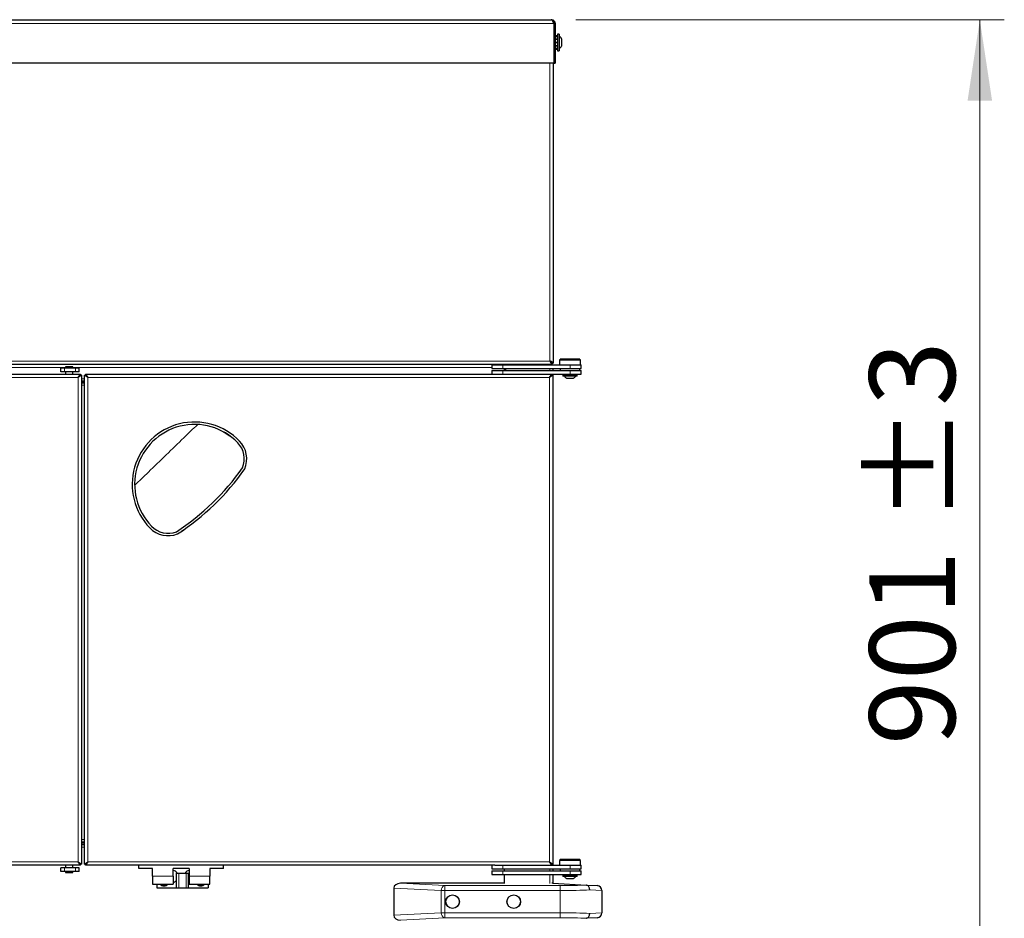
# Model space of a CAD drawing. Units: millimetres. Extents: x 0 to 210, y 0 to 297.
# Drawn here: x 82 to 122, y 221 to 258 of the extents above; entities that cross this region are included whole.
import ezdxf

# ---------------------------------------------------------------- set-up
doc = ezdxf.new("R2010")
doc.units = ezdxf.units.MM
doc.styles.add('SLDTEXTSTYLE1', font='TXT', dxfattribs={"width": 0.75})
doc.dimstyles.new('SLDDIMSTYLE0', dxfattribs={"dimtxt": 3.5, "dimasz": 3.302, "dimexe": 0, "dimexo": 0.0625, "dimgap": 0.875, "dimtad": 1, "dimdec": 0, "dimlfac": 20, "dimrnd": 1e-09, "dimzin": 12, "dimdsep": 46, "dimtxsty": 'SLDTEXTSTYLE1', "dimsah": 1, "dimcen": 0.09, "dimadec": 0, "dimazin": 3, "dimtol": 1, "dimtp": 3, "dimtm": 3, "dimtfac": 1, "dimtdec": 0, "dimtofl": 0, "dimtmove": 0, "dimatfit": 3, "dimfxl": 1, "dimfrac": 2, "dimtolj": 1, "dimarcsym": 0})
doc.dimstyles.new('SLDDIMSTYLE1', dxfattribs={"dimtxt": 3.5, "dimasz": 3.302, "dimexe": 0, "dimexo": 0.0625, "dimgap": 0.875, "dimtad": 1, "dimdec": 0, "dimlfac": 20, "dimrnd": 1e-09, "dimzin": 12, "dimdsep": 46, "dimtxsty": 'SLDTEXTSTYLE1', "dimsah": 1, "dimcen": 0.09, "dimadec": 0, "dimazin": 3, "dimtfac": 1, "dimtdec": 0, "dimtofl": 0, "dimtmove": 0, "dimatfit": 3, "dimfxl": 1, "dimfrac": 2, "dimtolj": 1, "dimtzin": 12, "dimarcsym": 0})

# ---------------------------------------------------------------- blocks, each defined once
blk = doc.blocks.new('_D_2')
at = {"color": 7, "linetype": 'Continuous', "lineweight": 0}
for p, q in [((104.828, 257.972), (122.33, 257.972)), ((121.33, 212.937), (121.33, 257.972)), ((101.968, 212.937), (122.33, 212.937))]:
    blk.add_line(p, q, dxfattribs=at)
at = {"color": 7, "linetype": 'Continuous', "lineweight": 18}
for points in [[(121.33, 257.972), (120.83, 254.67), (121.83, 254.67)], [(121.33, 212.937), (121.83, 216.239), (120.83, 216.239)]]:
    blk.add_solid(points, dxfattribs=at)
at = {"color": 7, "linetype": 'Continuous', "lineweight": 18, "char_height": 3.5, "attachment_point": 1, "rotation": 90, "style": 'SLDTEXTSTYLE1'}
for s, insert in [('±3', (116.818, 237.426)), ('901', (116.818, 228.355))]:
    blk.add_mtext(s, dxfattribs=dict(at, insert=insert))
blk = doc.blocks.new('_D_3')
at = {"color": 7, "linetype": 'Continuous', "lineweight": 0}
for p, q in [((44.113, 220.507), (44.113, 205.202)), ((105.893, 220.507), (105.893, 205.202)), ((105.893, 206.202), (44.113, 206.202))]:
    blk.add_line(p, q, dxfattribs=at)
at = {"color": 7, "linetype": 'Continuous', "lineweight": 18}
for points in [[(44.113, 206.202), (47.415, 205.702), (47.415, 206.702)], [(105.893, 206.202), (102.591, 206.702), (102.591, 205.702)]]:
    blk.add_solid(points, dxfattribs=at)
at = {"color": 7, "linetype": 'Continuous', "lineweight": 18, "insert": (69.831, 210.714), "char_height": 3.5, "attachment_point": 1, "style": 'SLDTEXTSTYLE1'}
blk.add_mtext('1236', dxfattribs=at)

msp = doc.modelspace()

# ---------------------------------------------------------------- linework, layer by layer
at = {"color": 8, "linetype": 'Continuous', "lineweight": 18}
for p, q in [((46.07827, 257.82224), (103.92756, 257.82224)), ((103.92792, 257.8211), (103.92756, 257.8211)), ((103.76292, 244.03724), (103.76292, 256.19974)), ((103.92792, 256.3711), (103.92756, 256.3711)), ((46.24292, 244.03724), (103.76292, 244.03724)), ((83.98792, 243.77724), (48.61292, 243.77724)), ((83.93792, 243.59724), (83.93792, 243.74724)), ((101.39292, 243.77724), (84.28792, 243.77724)), ((84.38792, 243.59724), (84.38792, 243.74724)), ((101.84292, 243.87724), (101.84292, 243.72724)), ((103.77292, 243.64724), (103.77292, 243.72724)), ((104.59292, 243.87724), (104.59292, 243.72724)), ((65.64292, 243.35724), (84.49792, 243.35724)), ((84.49792, 243.35724), (84.49792, 223.58724)), ((84.89792, 223.58724), (84.89792, 243.35724)), ((84.89792, 243.35724), (103.75292, 243.35724)), ((101.84292, 243.64724), (101.84292, 243.49724)), ((103.75292, 243.35724), (103.75292, 223.58724)), ((104.59292, 243.64724), (104.59292, 243.49724)), ((84.75792, 243.30724), (84.63792, 243.30724)), ((84.63792, 243.04724), (84.75792, 243.04724)), ((90.50775, 241.09988), (90.50977, 241.10327)), ((87.11008, 237.81855), (87.11354, 237.82045)), ((84.75792, 224.49724), (84.63792, 224.49724)), ((84.63792, 224.19474), (84.75792, 224.19474)), ((84.49792, 223.58724), (65.64292, 223.58724)), ((83.93792, 223.19724), (83.93792, 223.34724)), ((84.38792, 223.19724), (84.38792, 223.34724)), ((103.75292, 223.58724), (84.89792, 223.58724)), ((101.84292, 223.44724), (101.84292, 223.29724)), ((101.84292, 223.21724), (101.84292, 223.06724)), ((103.77292, 223.21724), (103.77292, 223.29724)), ((104.59292, 223.44724), (104.59292, 223.29724)), ((104.59292, 223.21724), (104.59292, 223.06724)), ((87.53292, 222.99724), (88.38292, 222.99724)), ((88.60792, 223.12724), (88.60792, 222.52724)), ((88.90792, 223.12724), (88.90792, 222.52724)), ((89.03292, 222.99724), (89.88292, 222.99724)), ((103.77292, 222.71106), (103.77292, 223.06724)), ((99.33434, 222.41763), (97.39292, 222.51938)), ((97.66529, 222.71224), (99.47576, 222.61736)), ((99.33434, 221.50685), (99.33434, 222.41763)), ((99.33434, 222.41763), (99.47576, 222.41763)), ((99.47576, 222.61736), (104.19292, 222.61736)), ((99.47576, 222.61736), (99.47576, 222.41763)), ((99.47576, 222.41763), (99.47576, 221.50685)), ((104.19292, 222.41763), (99.47576, 222.41763)), ((104.19292, 222.61736), (104.19292, 222.41763)), ((104.19292, 221.50685), (104.19292, 222.41763)), ((105.89292, 222.41763), (105.395, 222.44066)), ((97.39292, 221.4051), (99.33434, 221.50685)), ((99.47576, 221.30712), (97.66529, 221.21224)), ((99.33434, 221.50685), (99.47576, 221.50685)), ((99.47576, 221.50685), (104.19292, 221.50685)), ((99.47576, 221.30712), (99.47576, 221.50685)), ((104.19292, 221.30712), (99.47576, 221.30712)), ((104.19292, 221.30712), (104.19292, 221.50685)), ((105.395, 221.48382), (105.89292, 221.50685))]:
    msp.add_line(p, q, dxfattribs=at)
at = {"color": 7, "linetype": 'Continuous', "lineweight": 25}
for p, q in [((46.17792, 257.97224), (103.82792, 257.97224)), ((103.92756, 257.82224), (103.92756, 256.19974)), ((103.97792, 257.82224), (103.92792, 257.82224)), ((103.92792, 257.82224), (103.92792, 256.19974)), ((103.97792, 257.82224), (103.97792, 256.19974)), ((103.92792, 257.19724), (103.92756, 257.19724)), ((103.97792, 257.3222), (104.08292, 257.3222)), ((103.97792, 257.28786), (104.08292, 257.28786)), ((103.97792, 257.28286), (104.08292, 257.28286)), ((103.97792, 257.18905), (104.08292, 257.18905)), ((103.97792, 257.18039), (104.08292, 257.18039)), ((103.97792, 257.05224), (104.08292, 257.05224)), ((103.97792, 257.05154), (104.08292, 257.05154)), ((103.97792, 257.04294), (104.08292, 257.04294)), ((103.97792, 257.04224), (104.08292, 257.04224)), ((104.14292, 257.38724), (104.08292, 257.38724)), ((104.08292, 257.38724), (104.08292, 256.70724)), ((104.14292, 257.38724), (104.14292, 256.70724)), ((104.24792, 257.19724), (104.24792, 256.89724)), ((103.92756, 256.89724), (103.92792, 256.89724)), ((103.97792, 256.91409), (104.08292, 256.91409)), ((103.97792, 256.90543), (104.08292, 256.90543)), ((103.97792, 256.81162), (104.08292, 256.81162)), ((103.97792, 256.80662), (104.08292, 256.80662)), ((103.97792, 256.77229), (104.08292, 256.77229)), ((104.08292, 256.70724), (104.14292, 256.70724)), ((103.92756, 256.19974), (46.07827, 256.19974)), ((103.90292, 256.19974), (103.90292, 243.95492)), ((103.92792, 256.19974), (103.97792, 256.19974)), ((104.22792, 244.12724), (104.16792, 244.06724)), ((104.22792, 244.12724), (104.95792, 244.12724)), ((105.01792, 244.06724), (104.95792, 244.12724)), ((103.84524, 243.89724), (46.16059, 243.89724)), ((83.78792, 243.59724), (83.78792, 243.74724)), ((83.93792, 243.74724), (83.78792, 243.74724)), ((84.38792, 243.74724), (83.93792, 243.74724)), ((83.98792, 243.79724), (83.98792, 243.74724)), ((84.28792, 243.79724), (83.98792, 243.79724)), ((84.28792, 243.74724), (84.28792, 243.79724)), ((84.53792, 243.74724), (84.38792, 243.74724)), ((84.53792, 243.59724), (84.53792, 243.74724)), ((101.39292, 243.87724), (101.39292, 243.72724)), ((101.39292, 243.87724), (101.84292, 243.87724)), ((101.39292, 243.72724), (101.84292, 243.72724)), ((101.84292, 243.87724), (104.59292, 243.87724)), ((101.84292, 243.72724), (104.59292, 243.72724)), ((101.90292, 243.89724), (101.90292, 243.87724)), ((101.90292, 243.72724), (101.90292, 243.64724)), ((101.95292, 243.89724), (101.95292, 243.87724)), ((101.95292, 243.72724), (101.95292, 243.64724)), ((103.83587, 243.95492), (103.86292, 243.95492)), ((103.84524, 243.89724), (103.84524, 243.93724)), ((103.84552, 243.8979), (103.84552, 243.93771)), ((103.86292, 243.95492), (103.90292, 243.95492)), ((103.89292, 243.72724), (103.89292, 243.64724)), ((103.90292, 244.03724), (103.90292, 244.03724)), ((104.16792, 244.06724), (104.16792, 243.87724)), ((105.01792, 244.06724), (104.16792, 244.06724)), ((104.19292, 243.72724), (104.19292, 243.64724)), ((104.59292, 243.87724), (105.04292, 243.87724)), ((104.59292, 243.72724), (105.04292, 243.72724)), ((104.99292, 243.64724), (104.99292, 243.72724)), ((105.01792, 243.87724), (105.01792, 244.06724)), ((105.04292, 243.72724), (105.04292, 243.87724)), ((65.54327, 243.49724), (84.59756, 243.49724)), ((83.93792, 243.59724), (83.78792, 243.59724)), ((84.38792, 243.59724), (83.93792, 243.59724)), ((83.98792, 243.59724), (83.98792, 243.49724)), ((84.28792, 243.49724), (84.28792, 243.59724)), ((84.53792, 243.59724), (84.38792, 243.59724)), ((84.49792, 243.35724), (84.59756, 243.49724)), ((84.49792, 243.35724), (84.59756, 243.45724)), ((84.63792, 243.45689), (84.49792, 243.35724)), ((84.59792, 243.45689), (84.49792, 243.35724)), ((84.59756, 243.49724), (84.59756, 243.45724)), ((84.63792, 243.45689), (84.59792, 243.45689)), ((84.63792, 243.45689), (84.63792, 223.48759)), ((84.75792, 223.48759), (84.75792, 243.45689)), ((84.89792, 243.35724), (84.75792, 243.45689)), ((84.75792, 243.45689), (84.79792, 243.45689)), ((84.89792, 243.35724), (84.79792, 243.45689)), ((84.79827, 243.49724), (84.89792, 243.35724)), ((84.79827, 243.49724), (101.51673, 243.49724)), ((84.79827, 243.49724), (84.79827, 243.45724)), ((84.79827, 243.45724), (84.89792, 243.35724)), ((101.39292, 243.64724), (101.39292, 243.49724)), ((101.39292, 243.64724), (101.84292, 243.64724)), ((101.51673, 243.49724), (101.84292, 243.49724)), ((101.84292, 243.64724), (104.59292, 243.64724)), ((101.84292, 243.49724), (104.59292, 243.49724)), ((103.75292, 243.35724), (103.85256, 243.49724)), ((103.75292, 243.35724), (103.85256, 243.45724)), ((103.89292, 243.45689), (103.75292, 243.35724)), ((103.85292, 243.45689), (103.75292, 243.35724)), ((103.85256, 243.49724), (103.85256, 243.45724)), ((103.89292, 243.45689), (103.85292, 243.45689)), ((103.89292, 243.49724), (103.89292, 243.45689)), ((103.89292, 243.45689), (103.89292, 223.48759)), ((104.29792, 243.46724), (104.29792, 243.41546)), ((104.88792, 243.46724), (104.29792, 243.46724)), ((104.88792, 243.41546), (104.29792, 243.41546)), ((104.39292, 243.49724), (104.39292, 243.46724)), ((104.71792, 243.32974), (104.46792, 243.32974)), ((104.59292, 243.64724), (105.04292, 243.64724)), ((104.59292, 243.49724), (105.04292, 243.49724)), ((104.79292, 243.46724), (104.79292, 243.49724)), ((104.88792, 243.41546), (104.88792, 243.46724)), ((105.04292, 243.49724), (105.04292, 243.64724)), ((84.63792, 243.22724), (84.75792, 243.22724)), ((84.63792, 243.18724), (84.75792, 243.18724)), ((84.63792, 243.14724), (84.75792, 243.14724)), ((90.44418, 241.13336), (90.50775, 241.09988)), ((90.50775, 241.09988), (90.69078, 240.98455)), ((87.11354, 237.82045), (87.05409, 237.94468)), ((88.72656, 237.08815), (88.79899, 237.13789)), ((84.75792, 224.39724), (84.63792, 224.39724)), ((84.75792, 224.35724), (84.63792, 224.35724)), ((84.63792, 224.29474), (84.75792, 224.29474)), ((104.22792, 223.69724), (104.16792, 223.63724)), ((104.16792, 223.63724), (104.16792, 223.44724)), ((105.01792, 223.63724), (104.16792, 223.63724)), ((104.22792, 223.69724), (104.95792, 223.69724)), ((105.01792, 223.63724), (104.95792, 223.69724)), ((105.01792, 223.44724), (105.01792, 223.63724)), ((84.59756, 223.44724), (65.54327, 223.44724)), ((83.78792, 223.19724), (83.78792, 223.34724)), ((83.93792, 223.34724), (83.78792, 223.34724)), ((84.38792, 223.34724), (83.93792, 223.34724)), ((83.98792, 223.44724), (83.98792, 223.34724)), ((84.28792, 223.34724), (84.28792, 223.44724)), ((84.53792, 223.34724), (84.38792, 223.34724)), ((84.49792, 223.58724), (84.63792, 223.48759)), ((84.59756, 223.44724), (84.49792, 223.58724)), ((84.49792, 223.58724), (84.59792, 223.48759)), ((84.59756, 223.48724), (84.49792, 223.58724)), ((84.53792, 223.19724), (84.53792, 223.34724)), ((84.59756, 223.44724), (84.59756, 223.48724)), ((84.63792, 223.48759), (84.59792, 223.48759)), ((84.75792, 223.48759), (84.89792, 223.58724)), ((84.75792, 223.48759), (84.79792, 223.48759)), ((84.79792, 223.48759), (84.89792, 223.58724)), ((84.89792, 223.58724), (84.79827, 223.44724)), ((84.89792, 223.58724), (84.79827, 223.48724)), ((84.79827, 223.44724), (84.79827, 223.48724)), ((101.51673, 223.44724), (84.79827, 223.44724)), ((86.98292, 223.32224), (86.98292, 223.44724)), ((87.53292, 223.32224), (86.98292, 223.32224)), ((87.53292, 222.99724), (87.53292, 223.32224)), ((89.03292, 223.32224), (88.38292, 223.32224)), ((88.38292, 222.99724), (88.38292, 223.32224)), ((89.03292, 223.32224), (89.03292, 222.99724)), ((89.88292, 223.32224), (89.88292, 222.99724)), ((90.43292, 223.32224), (89.88292, 223.32224)), ((90.43292, 223.32224), (90.43292, 223.44724)), ((101.39292, 223.44724), (101.39292, 223.29724)), ((101.39292, 223.29724), (101.84292, 223.29724)), ((101.39292, 223.21724), (101.39292, 223.06724)), ((101.39292, 223.21724), (101.84292, 223.21724)), ((101.51673, 223.44724), (101.84292, 223.44724)), ((101.84292, 223.44724), (104.59292, 223.44724)), ((101.84292, 223.29724), (104.59292, 223.29724)), ((101.84292, 223.21724), (104.59292, 223.21724)), ((101.90292, 223.29724), (101.90292, 223.21724)), ((103.85256, 223.44724), (103.75292, 223.58724)), ((103.75292, 223.58724), (103.89292, 223.48759)), ((103.85256, 223.48724), (103.75292, 223.58724)), ((103.75292, 223.58724), (103.85292, 223.48759)), ((103.85256, 223.44724), (103.85256, 223.48724)), ((103.89292, 223.48759), (103.85292, 223.48759)), ((103.89292, 223.48759), (103.89292, 223.44724)), ((103.89292, 223.29724), (103.89292, 223.21724)), ((104.19292, 223.29724), (104.19292, 223.21724)), ((104.59292, 223.44724), (105.04292, 223.44724)), ((104.59292, 223.29724), (105.04292, 223.29724)), ((104.59292, 223.21724), (105.04292, 223.21724)), ((104.99292, 223.21724), (104.99292, 223.29724)), ((105.04292, 223.29724), (105.04292, 223.44724)), ((105.04292, 223.06724), (105.04292, 223.21724)), ((83.93792, 223.19724), (83.78792, 223.19724)), ((84.38792, 223.19724), (83.93792, 223.19724)), ((83.98792, 223.19724), (83.98792, 223.14724)), ((83.98792, 223.14724), (84.28792, 223.14724)), ((84.28792, 223.14724), (84.28792, 223.19724)), ((84.53792, 223.19724), (84.38792, 223.19724)), ((87.53292, 222.99724), (87.53292, 222.67224)), ((88.38292, 222.99724), (88.38292, 222.67224)), ((88.50792, 223.12724), (88.50792, 222.52724)), ((88.50792, 223.12724), (88.60792, 223.12724)), ((88.60792, 223.12724), (88.90792, 223.12724)), ((88.90792, 223.12724), (89.00792, 223.12724)), ((89.00792, 222.52724), (89.00792, 223.12724)), ((89.03292, 222.99724), (89.03292, 222.67224)), ((89.88292, 222.67224), (89.88292, 222.99724)), ((101.39292, 223.06724), (101.84292, 223.06724)), ((101.84292, 223.06724), (104.59292, 223.06724)), ((101.90292, 223.06724), (101.90292, 222.71106)), ((103.89292, 223.06724), (103.89292, 222.71224)), ((104.29792, 223.03724), (104.29792, 222.98546)), ((104.88792, 223.03724), (104.29792, 223.03724)), ((104.88792, 222.98546), (104.29792, 222.98546)), ((104.39292, 223.06724), (104.39292, 223.03724)), ((104.71792, 222.89974), (104.46792, 222.89974)), ((104.59292, 223.06724), (105.04292, 223.06724)), ((104.79292, 223.03724), (104.79292, 223.06724)), ((104.88792, 222.98546), (104.88792, 223.03724)), ((87.53292, 222.67224), (88.38292, 222.67224)), ((87.70792, 222.67224), (87.70792, 222.52724)), ((87.70792, 222.52724), (88.50792, 222.52724)), ((88.50792, 222.52724), (88.60792, 222.52724)), ((88.60792, 222.52724), (88.90792, 222.52724)), ((88.90792, 222.52724), (89.00792, 222.52724)), ((89.00792, 222.75876), (89.03287, 222.7523)), ((89.00792, 222.52724), (89.80792, 222.52724)), ((89.03292, 222.67224), (89.88292, 222.67224)), ((89.80792, 222.67224), (89.80792, 222.52724)), ((97.39292, 222.51938), (97.39292, 221.4051)), ((101.90292, 222.71224), (97.66529, 222.71224)), ((103.89292, 222.71224), (103.84287, 222.71224)), ((103.89292, 222.71224), (105.2588, 222.64066)), ((105.2588, 222.64066), (105.70338, 222.61736)), ((105.89292, 222.41763), (105.89292, 221.50685)), ((105.70338, 221.30712), (105.2588, 221.28382))]:
    msp.add_line(p, q, dxfattribs=at)
for centre, radius in [((99.79292, 221.96224), 0.2775), ((99.79292, 221.96224), 0.275), ((102.29292, 221.96224), 0.2775), ((102.29292, 221.96224), 0.275)]:
    msp.add_circle(centre, radius, dxfattribs=at)
for centre, radius, start, end in [((103.97948, 257.04724), 0.3075, 29.196404, 57.893865), ((103.97948, 257.04724), 0.3075, 302.106135, 330.803596), ((103.76292, 244.03724), 0.14, 307.458993, 323.370622), ((104.59292, 243.58864), 0.2875, 217.041398, 244.228538), ((104.59292, 243.58864), 0.2875, 295.771462, 322.958602), ((89.25792, 238.99724), 2.55, 44.01472, 224.01472), ((89.25792, 238.99724), 2.45, 44.01472, 224.01472), ((90.33666, 240.03951), 0.95, 337.555635, 44.01472), ((90.33666, 240.03951), 1.05, 336.937226, 44.01472), ((83.07385, 245.39774), 9.95, 303.126835, 324.902605), ((83.07385, 245.39774), 10.05, 303.065071, 324.964369), ((88.17917, 237.95498), 0.95, 224.01472, 290.473805), ((88.17917, 237.95498), 1.05, 224.01472, 291.092215), ((88.33292, 222.99724), 0.25, 31.332251, 78.453073), ((89.08292, 222.99724), 0.25, 101.540501, 148.667749), ((88.33292, 222.99724), 0.25, 281.540501, 314.427004), ((104.59292, 223.15864), 0.2875, 217.041398, 244.228538), ((104.59292, 223.15864), 0.2875, 295.771462, 322.958602), ((88.00792, 222.82724), 0.2225, 224.157187, 315.842813), ((88.00792, 222.82724), 0.1875, 235.757831, 304.242169), ((89.50792, 222.82724), 0.2225, 224.157187, 315.842813), ((89.50792, 222.82724), 0.1875, 235.757831, 304.242169), ((105.69292, 222.41763), 0.2, 0, 87), ((105.69292, 221.50685), 0.2, 273, 0)]:
    msp.add_arc(centre, radius, start, end, dxfattribs=at)
at = {"color": 8, "linetype": 'Continuous', "lineweight": 18}
for centre, start, end in [((99.52037, 222.43584), 103.806604, 185.590518), ((99.52037, 221.48864), 174.409482, 256.193396)]:
    msp.add_arc(centre, 0.18692, start, end, dxfattribs=at)
at = {"color": 7, "linetype": 'Continuous', "lineweight": 25}
for centre, major_axis, start_param, end_param in [((97.67576, 222.51197), (0.28265, -0.01481), 1.64482745, 3.17860822), ((97.67576, 221.41252), (-0.28265, -0.01481), 6.24616975, 7.77995051)]:
    msp.add_ellipse(centre, major_axis=major_axis, ratio=0.70662175, start_param=start_param, end_param=end_param, dxfattribs=at)
at = {"color": 8, "linetype": 'Continuous', "lineweight": 18}
for centre, major_axis, ratio, start_param, end_param in [((104.19292, 222.69597), (1.5, 0), 0.05240778, 4.71238898, 5.50272145), ((104.19292, 222.49624), (1.7, 0), 0.04624216, 4.71238898, 5.49778714), ((104.19292, 221.42824), (1.7, 0), 0.04624216, 0.78539816, 1.57079633), ((104.19292, 221.22851), (1.5, 0), 0.05240778, 0.78046386, 1.57079633)]:
    msp.add_ellipse(centre, major_axis=major_axis, ratio=ratio, start_param=start_param, end_param=end_param, dxfattribs=at)
at = {"color": 7, "linetype": 'Continuous', "lineweight": 25}
for points, knots in [([(103.92756, 257.82224), (103.92093, 257.83793), (103.90655, 257.87192), (103.88439, 257.91879), (103.86116, 257.95492), (103.84228, 257.97062), (103.83124, 257.97186), (103.82792, 257.97224)], [0, 0, 0, 0, 0.20001158, 0.43315135, 0.66632773, 0.89950373, 1, 1, 1, 1]), ([(103.89452, 257.8957), (103.89591, 257.89481), (103.90826, 257.88689), (103.92292, 257.8608), (103.92625, 257.8351), (103.92792, 257.82224)], [0, 0, 0, 0, 0.05956008, 0.52978004, 1, 1, 1, 1]), ([(103.90292, 243.95492), (103.90115, 243.96121), (103.89761, 243.9738), (103.87018, 243.99269), (103.83029, 244.01157), (103.79171, 244.02646), (103.76895, 244.03498), (103.76292, 244.03724)], [0, 0, 0, 0, 0.22931103, 0.45866632, 0.68802192, 0.91737736, 1, 1, 1, 1]), ([(103.76292, 244.03724), (103.77561, 244.01834), (103.79677, 243.98684), (103.82088, 243.95203), (103.83293, 243.92925), (103.83961, 243.91281), (103.844, 243.89996), (103.84481, 243.89818), (103.84524, 243.89724)], [0, 0, 0, 0, 0.284264774, 0.473983587, 0.584334546, 0.707799972, 0.845978647, 1, 1, 1, 1]), ([(103.76292, 244.03724), (103.77555, 244.02379), (103.79642, 244.00158), (103.82049, 243.97683), (103.83281, 243.9603), (103.83957, 243.94845), (103.84399, 243.9392), (103.84481, 243.93791), (103.84524, 243.93724)], [0, 0, 0, 0, 0.301815651, 0.498337887, 0.607496549, 0.725799657, 0.855957038, 1, 1, 1, 1]), ([(103.86292, 243.95492), (103.86163, 243.96127), (103.85899, 243.97427), (103.83807, 243.99395), (103.80707, 244.01392), (103.7798, 244.02839), (103.76503, 244.03613), (103.76292, 244.03724)], [0, 0, 0, 0, 0.2314817, 0.47408869, 0.71671614, 0.9593437, 1, 1, 1, 1]), ([(103.82506, 243.87724), (103.81972, 243.88133), (103.80234, 243.89466), (103.78496, 243.89619), (103.77292, 243.89724)], [0, 0, 0, 0, 0.30714849, 1, 1, 1, 1]), ([(103.77292, 243.89724), (103.78875, 243.89619), (103.81159, 243.89466), (103.82964, 243.88133), (103.83518, 243.87724)], [0, 0, 0, 0, 0.69285151, 1, 1, 1, 1]), ([(105.395, 222.44066), (105.395, 222.44148), (105.39496, 222.4538), (105.39252, 222.4885), (105.37851, 222.54247), (105.34767, 222.59486), (105.30628, 222.63153), (105.27463, 222.63762), (105.2588, 222.64066)], [0, 0, 0, 0, 0.00809902, 0.12091039, 0.34081743, 0.56059876, 0.7802978, 1, 1, 1, 1]), ([(105.2588, 221.28382), (105.27463, 221.28687), (105.30628, 221.29295), (105.34767, 221.32962), (105.37851, 221.38201), (105.39252, 221.43599), (105.39496, 221.47068), (105.395, 221.483), (105.395, 221.48382)], [0, 0, 0, 0, 0.2197022, 0.43940124, 0.65918257, 0.87908961, 0.99190098, 1, 1, 1, 1])]:
    msp.add_open_spline(points, degree=3, knots=knots, dxfattribs=at)
msp.add_open_spline([(103.82792, 257.97224), (103.84757, 257.96999), (103.88688, 257.96548), (103.93646, 257.93079), (103.97115, 257.88121), (103.97566, 257.8419), (103.97792, 257.82224)], degree=3, dxfattribs=at)
at = {"color": 8, "linetype": 'Continuous', "lineweight": 18}
msp.add_open_spline([(86.81182, 238.96343), (86.99746, 239.14279), (87.42394, 239.55485), (88.09382, 240.20208), (88.76203, 240.8477), (89.18685, 241.25815), (89.37083, 241.4359)], degree=3, knots=[0, 0, 0, 0, 0.21806723, 0.5009773, 0.78388737, 1, 1, 1, 1], dxfattribs=at)

# ---------------------------------------------------------------- dimensions: what is measured, and where the dimension line sits
at = {"color": 7, "linetype": 'Continuous', "lineweight": 18}
dim = msp.add_linear_dim(base=(121.3301, 257.97224), p1=(100.96792, 212.93724), p2=(103.82792, 257.97224), angle=90, dimstyle='SLDDIMSTYLE0', dxfattribs=at)
dim.commit()
dim.dimension.update_dxf_attribs({"geometry": '_D_2', "text_midpoint": (121.3301, 235.45474), "dimtype": 160})
dim = msp.add_linear_dim(base=(44.11292, 206.20184), p1=(105.89292, 221.50685), p2=(44.11292, 221.50685), dimstyle='SLDDIMSTYLE1', dxfattribs=at)
dim.commit()
dim.dimension.update_dxf_attribs({"geometry": '_D_3', "text_midpoint": (75.00292, 206.20184), "dimtype": 160})

doc.saveas('drawing.dxf')
